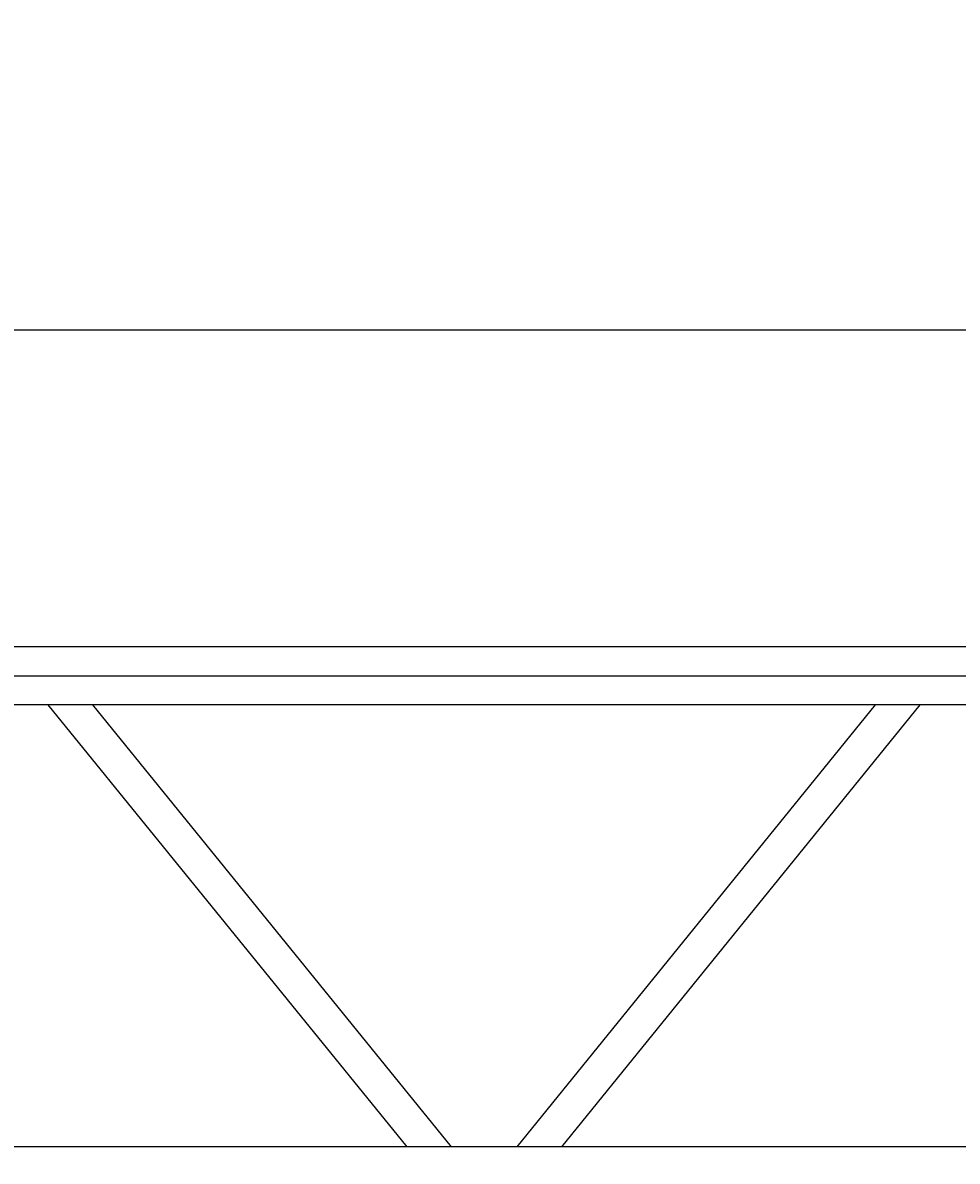
# Model space of a CAD drawing. Units: millimetres. Extents: x 935 to 37459, y 368 to 36496.
# Drawn here: x 11992 to 12802, y 11421 to 12407 of the extents above; entities that cross this region are included whole.
import ezdxf

# ---------------------------------------------------------------- set-up
doc = ezdxf.new("R2010")
doc.units = ezdxf.units.MM
doc.linetypes.add('AXES', pattern=[50.8, 31.75, -6.35, 6.35, -6.35])
doc.layers.add('AMG-AXE', color=1, linetype='AXES')
doc.layers.add('AMG-Fin', color=8, linetype='Continuous')
doc.layers.add('DIMENSION', color=3, linetype='Continuous', lineweight=25)
doc.styles.add('AMG50', font='TXT.shx')
doc.dimstyles.new('AMG50', dxfattribs={"dimscale": 50, "dimtxt": 3, "dimasz": 2, "dimexe": 1, "dimexo": 2, "dimgap": 1.5, "dimtad": 1, "dimdec": 0, "dimrnd": 0.5, "dimzin": 12, "dimdsep": 46, "dimtxsty": 'AMG50', "dimcen": 1, "dimclrd": 2, "dimclre": 2, "dimclrt": 3, "dimadec": 0, "dimazin": 0, "dimtfac": 1, "dimtdec": 0, "dimtofl": 0, "dimtmove": 0, "dimatfit": 3, "dimfxl": 1, "dimtolj": 1, "dimtzin": 0, "dimarcsym": 0})

# ---------------------------------------------------------------- blocks, each defined once
blk = doc.blocks.new('A$C4D8D0DCB')
for p, q in [((9.46631, 0.73884), (6.03831, 0.73884)), ((9.46631, 0.68884), (6.03831, 0.68884)), ((7.73191, 0.68884), (8.04307, 0.30583)), ((7.77056, 0.68884), (8.08172, 0.30583)), ((8.1389, 0.30583), (8.44956, 0.68884)), ((8.17753, 0.30583), (8.48818, 0.68884)), ((9.46631, 0.30583), (6.03831, 0.30583))]:
    blk.add_line(p, q)
at = {"layer": 'AMG-AXE'}
blk.add_line((1.32208, 0.71384), (9.96843, 0.71384), dxfattribs=at)
blk = doc.blocks.new('*D63')
at = {"layer": 'Defpoints', "color": 0}
for p in [(14884.27, 12695.62), (4943.27, 12116.81), (14884.27, 12116.81)]:
    blk.add_point(p, dxfattribs=at)
at = {"layer": 'DIMENSION', "color": 2, "lineweight": -2}
for p, q in [((4943.27, 12118.81), (4943.27, 12696.62)), ((4945.27, 12695.62), (14882.27, 12695.62)), ((14884.27, 12118.81), (14884.27, 12696.62))]:
    blk.add_line(p, q, dxfattribs=at)
at = {"layer": 'DIMENSION', "color": 2}
for points in [[(4945.27, 12695.95), (4945.27, 12695.29), (4943.27, 12695.62)], [(14882.27, 12695.29), (14882.27, 12695.95), (14884.27, 12695.62)]]:
    blk.add_solid(points, dxfattribs=at)
at = {"layer": 'DIMENSION', "color": 3, "insert": (9913.77, 12698.62), "char_height": 3, "attachment_point": 5, "style": 'AMG50'}
blk.add_mtext('\\A1;9941', dxfattribs=at)
blk = doc.blocks.new('*D66')
at = {"layer": 'Defpoints', "color": 0}
for p in [(14438.77, 12141.23), (5388.77, 11408.38), (14438.77, 11408.38)]:
    blk.add_point(p, dxfattribs=at)
at = {"layer": 'DIMENSION', "color": 2, "lineweight": -2}
for p, q in [((5388.77, 11410.38), (5388.77, 12142.23)), ((5390.77, 12141.23), (14436.77, 12141.23)), ((14438.77, 11410.38), (14438.77, 12142.23))]:
    blk.add_line(p, q, dxfattribs=at)
at = {"layer": 'DIMENSION', "color": 2}
for points in [[(5390.77, 12141.56), (5390.77, 12140.89), (5388.77, 12141.23)], [(14436.77, 12140.89), (14436.77, 12141.56), (14438.77, 12141.23)]]:
    blk.add_solid(points, dxfattribs=at)
at = {"layer": 'DIMENSION', "color": 3, "insert": (9913.77, 12144.23), "char_height": 3, "attachment_point": 5, "style": 'AMG50'}
blk.add_mtext('\\A1;9050', dxfattribs=at)

msp = doc.modelspace()

# ---------------------------------------------------------------- linework, layer by layer
at = {"layer": 'AMG-Fin'}
msp.add_arc((9913.77, 3367.07), 9820, 66.305659, 113.694341, dxfattribs=at)

# ---------------------------------------------------------------- block references
at = {"xscale": 1000, "yscale": 1000, "zscale": 1000}
msp.add_blockref('A$C4D8D0DCB', (4281.45, 11127.55), dxfattribs=at)

# ---------------------------------------------------------------- dimensions: what is measured, and where the dimension line sits
at = {"layer": 'DIMENSION'}
for base, p1, p2, picture, middle in [((14884.27, 12695.62), (4943.27, 12116.81), (14884.27, 12116.81), '*D63', (9913.77, 12698.62)), ((14438.77, 12141.23), (5388.77, 11408.38), (14438.77, 11408.38), '*D66', (9913.77, 12144.23))]:
    dim = msp.add_linear_dim(base=base, p1=p1, p2=p2, dimstyle='AMG50', override={"dimscale": 1}, dxfattribs=at)
    dim.commit()
    dim.dimension.update_dxf_attribs({"geometry": picture, "text_midpoint": middle})

doc.saveas('drawing.dxf')
